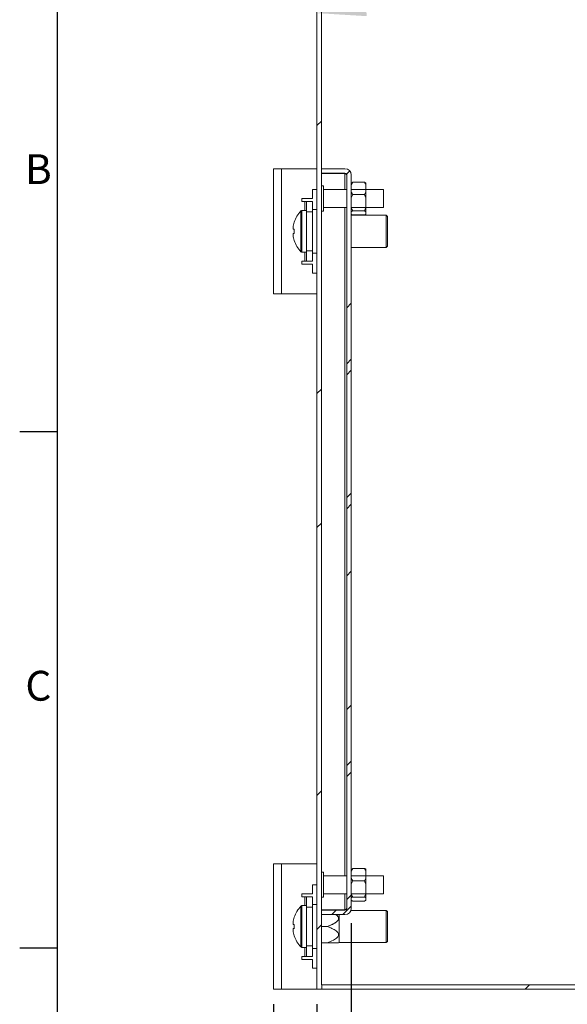
# Model space of a CAD drawing. Units: millimetres. Extents: x 63 to 2219, y 73 to 1594.
# Drawn here: x 157 to 340, y 1006 to 1336 of the extents above; entities that cross this region are included whole.
import ezdxf
from ezdxf.enums import TextEntityAlignment as Align

# ---------------------------------------------------------------- set-up
doc = ezdxf.new("R2010")
doc.units = ezdxf.units.MM
doc.header["$LTSCALE"] = 2
doc.header["$PDSIZE"] = -1
doc.layers.add('Dimensions', color=7, linetype='Continuous')
doc.layers.add('Title Block', color=7, linetype='Continuous')
doc.styles.add('ISO Proportional', font='ARIALN.TTF', dxfattribs={"width": 0.8})
doc.styles.get("Standard").update_dxf_attribs({"font": 'romans.shx', "width": 0.8})
doc.dimstyles.new('SLDDIMSTYLE2', dxfattribs={"dimscale": 5, "dimtxt": 2.5, "dimasz": 3.302, "dimexe": 1, "dimexo": 1, "dimgap": 0.926042, "dimtad": 1, "dimdec": 0, "dimrnd": 1e-09, "dimzin": 12, "dimdsep": 46, "dimtxsty": 'Standard', "dimcen": 2, "dimadec": 0, "dimazin": 3, "dimtfac": 1, "dimtdec": 0, "dimtmove": 0, "dimatfit": 0, "dimfxl": 1, "dimfrac": 2, "dimtolj": 1, "dimtzin": 12, "dimarcsym": 0})
pattern_1 = [(45, (-1704.1, -345.5), (-67.352, 67.352), []), (45, (-1659.195, -345.5), (-67.352, 67.352), [])]

# ---------------------------------------------------------------- blocks, each defined once
blk = doc.blocks.new('ISO A1 title block')
at = {"layer": 'Title Block'}
for p, q in [((20, 574), (20, 20)), ((15, 435.5), (20, 435.5)), ((15, 366.25), (20, 366.25))]:
    blk.add_line(p, q, dxfattribs=at)
at = {"layer": 'Title Block', "style": 'ISO Proportional'}
for s, p in [('B', (17.5, 470.125)), ('C', (17.5, 400.875))]:
    blk.add_text(s, height=4, dxfattribs=at).set_placement(p, align=Align.MIDDLE)
at = {"layer": 'Title Block', "style": 'ISO Proportional', "flags": 8}
for tag, p in [('FILENAME', (747, 43)), ('DATE', (772, 43)), ('SCALE', (802, 43)), ('EDITION', (787, 23)), ('SHEET', (802, 23))]:
    blk.add_attdef(tag, text='', height=2.5, dxfattribs=at).set_placement(p, align=Align.MIDDLE_LEFT)
blk.add_attdef('DRAWING_NUMBER', text='', height=3, dxfattribs=at).set_placement((755, 25), align=Align.MIDDLE)
blk = doc.blocks.new('*D4')
at = {"layer": 'Defpoints', "color": 0, "transparency": 16777216}
for p in [(256.28, 1417.72), (256.28, 1417.72), (307.36, 1356.84), (406.28, 1331.12), (256.28, 1011.12)]:
    blk.add_point(p, dxfattribs=at)
at = {"layer": 'Dimensions', "color": 0, "lineweight": -2, "transparency": 16777216}
blk.add_arc((256.28, 1417.72), 79.47, 281.925, 318.075, dxfattribs=at)
at = {"layer": 'Dimensions', "color": 0, "transparency": 16777216}
for points in [[(313.18, 1366.24), (317.64, 1363.01), (325.1, 1377.99)], [(272.99, 1337.23), (272.42, 1342.7), (256.28, 1338.25)]]:
    blk.add_solid(points, dxfattribs=at)
at = {"layer": 'Dimensions', "color": 0, "transparency": 16777216, "insert": (277.11, 1358.16), "char_height": 12.5, "attachment_point": 1, "rotation": 28.1765}
blk.add_mtext('\\A1;60°', dxfattribs=at)
blk = doc.blocks.new('*D5')
at = {"layer": 'Defpoints', "color": 0, "transparency": 16777216}
for p in [(406.28, 1013.62), (256.28, 1011.12), (406.28, 889.68)]:
    blk.add_point(p, dxfattribs=at)
at = {"layer": 'Dimensions', "color": 0, "lineweight": -2, "transparency": 16777216}
for p, q in [((406.28, 1008.62), (406.28, 884.68)), ((256.28, 1006.12), (256.28, 884.68)), ((272.79, 889.68), (389.77, 889.68))]:
    blk.add_line(p, q, dxfattribs=at)
at = {"layer": 'Dimensions', "color": 0, "transparency": 16777216}
for points in [[(272.79, 892.43), (272.79, 886.93), (256.28, 889.68)], [(389.77, 892.43), (389.77, 886.93), (406.28, 889.68)]]:
    blk.add_solid(points, dxfattribs=at)
at = {"layer": 'Dimensions', "color": 0, "transparency": 16777216, "insert": (335.07, 906.81), "char_height": 12.5, "attachment_point": 2}
blk.add_mtext('\\A1;150', dxfattribs=at)
blk = doc.blocks.new('*D6')
at = {"layer": 'Defpoints', "color": 0, "transparency": 16777216}
for p in [(406.28, 1013.62), (241.78, 1011.12), (241.78, 854.08)]:
    blk.add_point(p, dxfattribs=at)
at = {"layer": 'Dimensions', "color": 0, "lineweight": -2, "transparency": 16777216}
for p, q in [((406.28, 1008.62), (406.28, 849.08)), ((241.78, 1006.12), (241.78, 849.08)), ((389.77, 854.08), (258.29, 854.08))]:
    blk.add_line(p, q, dxfattribs=at)
at = {"layer": 'Dimensions', "color": 0, "transparency": 16777216}
for points in [[(258.29, 856.83), (258.29, 851.33), (241.78, 854.08)], [(389.77, 856.83), (389.77, 851.33), (406.28, 854.08)]]:
    blk.add_solid(points, dxfattribs=at)
at = {"layer": 'Dimensions', "color": 0, "transparency": 16777216, "insert": (324.03, 864.96), "char_height": 12.5, "attachment_point": 5}
blk.add_mtext('\\A1;165', dxfattribs=at)
blk = doc.blocks.new('*D7')
at = {"layer": 'Defpoints', "color": 0, "transparency": 16777216}
for p in [(267.78, 1038.22), (380.78, 1014.29), (380.78, 928.71)]:
    blk.add_point(p, dxfattribs=at)
at = {"layer": 'Dimensions', "color": 0, "lineweight": -2, "transparency": 16777216}
for p, q in [((267.78, 1033.22), (267.78, 923.71)), ((380.78, 1009.29), (380.78, 923.71)), ((284.29, 928.71), (364.27, 928.71))]:
    blk.add_line(p, q, dxfattribs=at)
at = {"layer": 'Dimensions', "color": 0, "transparency": 16777216}
for points in [[(284.29, 931.46), (284.29, 925.96), (267.78, 928.71)], [(364.27, 931.46), (364.27, 925.96), (380.78, 928.71)]]:
    blk.add_solid(points, dxfattribs=at)
at = {"layer": 'Dimensions', "color": 0, "transparency": 16777216, "insert": (324.28, 939.59), "char_height": 12.5, "attachment_point": 5}
blk.add_mtext('\\A1;113', dxfattribs=at)

msp = doc.modelspace()

# ---------------------------------------------------------------- hatches: boundary and pattern name
at = {"linetype": 'Continuous', "lineweight": 18}
h = msp.add_hatch(dxfattribs=at)
h.set_pattern_fill('ANSI32', scale=10, style=0)
h.set_pattern_definition(pattern_1)
h.paths.add_polyline_path([(406.28, 1311.12), (406.28, 1331.12), (256.28, 1417.72), (256.28, 1011.12), (382.28, 1011.12), (382.28, 1039.62), (399.28, 1039.62), (399.28, 1031.12), (400.78, 1031.12), (400.78, 1041.12), (380.78, 1041.12), (380.78, 1012.62), (257.78, 1012.62), (257.78, 1415.12), (404.78, 1330.25), (404.78, 1312.62), (380.78, 1312.62), (380.78, 1281.12), (400.78, 1281.12), (400.78, 1291.12), (399.28, 1291.12), (399.28, 1282.62), (382.28, 1282.62), (382.28, 1311.12)], flags=0)
h = msp.add_hatch(dxfattribs=at)
h.set_pattern_fill('ANSI32', scale=10, style=0)
h.set_pattern_definition(pattern_1)
edge = h.paths.add_edge_path(flags=0)
edge.add_line((267.78, 1038.22), (267.78, 1284.02))
edge.add_arc((265.68, 1284.02), 2.1, 0, 90)
edge.add_line((265.68, 1286.12), (257.78, 1286.12))
edge.add_line((257.78, 1286.12), (257.78, 1284.62))
edge.add_line((257.78, 1284.62), (265.68, 1284.62))
edge.add_arc((265.68, 1284.02), 0.6, 0, 90, ccw=False)
edge.add_line((266.28, 1284.02), (266.28, 1038.22))
edge.add_arc((265.68, 1038.22), 0.6, 270, 360, ccw=False)
edge.add_line((265.68, 1037.62), (257.78, 1037.62))
edge.add_line((257.78, 1037.62), (257.78, 1036.12))
edge.add_line((257.78, 1036.12), (265.68, 1036.12))
edge.add_arc((265.68, 1038.22), 2.1, 270, 360)
h = msp.add_hatch(dxfattribs=at)
h.set_pattern_fill('ANSI32', scale=5, style=0)
h.set_pattern_definition([(45, (-461.345, 107.777), (-33.676, 33.676), []), (45, (-438.894, 107.777), (-33.676, 33.676), [])])
edge = h.paths.add_edge_path(flags=0)
edge.add_line((267.78, 1038.22), (267.78, 1284.02))
edge.add_arc((265.68, 1284.02), 2.1, 0, 90)
edge.add_line((265.68, 1286.12), (257.78, 1286.12))
edge.add_line((257.78, 1286.12), (257.78, 1284.62))
edge.add_line((257.78, 1284.62), (265.68, 1284.62))
edge.add_arc((265.68, 1284.02), 0.6, 0, 90, ccw=False)
edge.add_line((266.28, 1284.02), (266.28, 1038.22))
edge.add_arc((265.68, 1038.22), 0.6, 270, 360, ccw=False)
edge.add_line((265.68, 1037.62), (257.78, 1037.62))
edge.add_line((257.78, 1037.62), (257.78, 1036.12))
edge.add_line((257.78, 1036.12), (265.68, 1036.12))
edge.add_arc((265.68, 1038.22), 2.1, 270, 360)

# ---------------------------------------------------------------- linework, layer by layer
at = {"color": 7, "linetype": 'Continuous', "lineweight": 18}
for p, q in [((256.28, 1011.12), (256.28, 1417.72)), ((257.78, 1012.62), (257.78, 1415.12)), ((241.78, 1286.12), (244.38, 1286.12)), ((241.78, 1244.12), (241.78, 1286.12)), ((244.38, 1244.12), (244.38, 1286.12)), ((256.28, 1286.12), (244.38, 1286.12)), ((257.78, 1286.12), (257.78, 1284.62)), ((257.78, 1286.12), (265.68, 1286.12)), ((257.78, 1286.12), (257.78, 1284.62)), ((257.78, 1286.12), (265.68, 1286.12)), ((257.78, 1284.62), (265.68, 1284.62)), ((257.78, 1284.62), (265.68, 1284.62)), ((265.68, 1284.55), (257.78, 1284.55)), ((265.68, 1284.55), (257.78, 1284.55)), ((265.68, 1284.55), (266.04, 1284.49)), ((265.68, 1284.55), (266.04, 1284.49)), ((266.28, 1038.22), (266.28, 1284.02)), ((267.78, 1038.22), (267.78, 1284.02)), ((268.28, 1281.6), (267.78, 1280.73)), ((267.78, 1281.32), (268.28, 1281.6)), ((268.28, 1281.6), (272.18, 1281.6)), ((272.68, 1281.32), (272.68, 1280.73)), ((272.68, 1278.35), (272.68, 1280.73)), ((256.28, 1279.12), (254.78, 1279.12)), ((254.78, 1276.12), (254.78, 1279.12)), ((258.53, 1280.32), (257.78, 1280.32)), ((258.53, 1280.32), (257.78, 1280.32)), ((258.53, 1280.32), (258.53, 1272.03)), ((258.53, 1280.32), (258.53, 1271.92)), ((266.28, 1279.12), (258.53, 1279.12)), ((266.28, 1279.12), (258.53, 1279.12)), ((278.53, 1279.12), (267.78, 1279.12)), ((268.28, 1277.47), (267.78, 1276.31)), ((268.28, 1277.47), (272.18, 1277.47)), ((272.18, 1277.47), (272.68, 1278.35)), ((278.53, 1279.12), (272.68, 1279.12)), ((272.68, 1278.35), (272.68, 1276.31)), ((278.53, 1279.12), (278.53, 1273.19)), ((278.53, 1279.12), (278.53, 1273.12)), ((251.18, 1276.12), (251.18, 1275.12)), ((254.78, 1276.12), (251.18, 1276.12)), ((251.18, 1275.12), (252.18, 1275.12)), ((252.78, 1275.12), (252.18, 1275.12)), ((252.78, 1275.12), (254.78, 1275.12)), ((252.78, 1271.62), (252.78, 1275.12)), ((254.78, 1275.12), (254.78, 1271.62)), ((272.68, 1273.15), (272.68, 1276.31)), ((252.78, 1272.12), (251.27, 1272.12)), ((252.78, 1271.62), (252.78, 1258.62)), ((254.78, 1271.62), (252.78, 1271.62)), ((256.28, 1272.47), (254.78, 1272.47)), ((254.78, 1258.75), (254.78, 1272.47)), ((256.28, 1272.47), (254.78, 1272.47)), ((254.78, 1271.62), (254.78, 1258.62)), ((257.78, 1271.92), (258.53, 1271.92)), ((257.78, 1271.92), (258.53, 1271.92)), ((258.53, 1273.12), (266.28, 1273.12)), ((258.53, 1273.12), (266.28, 1273.12)), ((258.53, 1272.03), (258.53, 1271.92)), ((267.78, 1273.12), (278.53, 1273.12)), ((267.78, 1270.92), (268.28, 1270.63)), ((279.48, 1270.52), (267.78, 1270.52)), ((279.48, 1270.52), (267.78, 1270.52)), ((268.28, 1271.98), (272.18, 1271.98)), ((268.28, 1270.63), (272.18, 1270.63)), ((272.18, 1271.98), (272.68, 1273.15)), ((272.68, 1271.7), (272.18, 1271.98)), ((272.68, 1273.15), (272.68, 1271.7)), ((272.68, 1273.12), (278.53, 1273.12)), ((272.68, 1270.92), (272.68, 1271.7)), ((278.53, 1273.19), (278.53, 1273.12)), ((279.88, 1270.12), (279.48, 1270.52)), ((279.48, 1259.72), (279.48, 1270.52)), ((279.88, 1270.12), (279.48, 1270.52)), ((279.48, 1259.72), (279.48, 1270.52)), ((279.88, 1270.12), (279.88, 1260.12)), ((279.88, 1270.12), (279.88, 1260.12)), ((248.3, 1265.84), (248.3, 1266.46)), ((248.3, 1265.84), (248.68, 1265.84)), ((248.3, 1263.78), (248.3, 1264.42)), ((251.27, 1258.12), (252.78, 1258.12)), ((252.78, 1258.62), (254.78, 1258.62)), ((252.78, 1255.12), (252.78, 1258.62)), ((254.78, 1257.77), (254.78, 1258.75)), ((254.78, 1258.62), (254.78, 1255.12)), ((254.78, 1257.77), (256.28, 1257.77)), ((254.78, 1257.77), (256.28, 1257.77)), ((267.78, 1259.72), (279.48, 1259.72)), ((267.78, 1259.72), (279.48, 1259.72)), ((279.48, 1259.72), (279.88, 1260.12)), ((279.48, 1259.72), (279.88, 1260.12)), ((252.18, 1255.12), (251.18, 1255.12)), ((251.18, 1255.12), (251.18, 1254.12)), ((251.18, 1254.12), (254.78, 1254.12)), ((252.18, 1255.12), (252.78, 1255.12)), ((254.78, 1255.12), (252.78, 1255.12)), ((254.78, 1251.12), (254.78, 1254.12)), ((256.28, 1251.12), (254.78, 1251.12)), ((244.38, 1244.12), (241.78, 1244.12)), ((244.38, 1244.12), (256.28, 1244.12)), ((241.78, 1053.12), (244.38, 1053.12)), ((241.78, 1011.12), (241.78, 1053.12)), ((244.38, 1011.12), (244.38, 1053.12)), ((256.28, 1053.12), (244.38, 1053.12)), ((258.53, 1050.32), (257.78, 1050.32)), ((258.53, 1050.32), (257.78, 1050.32)), ((258.53, 1050.32), (258.53, 1042.03)), ((258.53, 1050.32), (258.53, 1041.92)), ((268.28, 1051.6), (267.78, 1050.73)), ((267.78, 1051.32), (268.28, 1051.6)), ((268.28, 1051.6), (272.18, 1051.6)), ((272.68, 1051.32), (272.68, 1050.73)), ((272.68, 1048.35), (272.68, 1050.73)), ((256.28, 1046.12), (254.78, 1046.12)), ((254.78, 1043.12), (254.78, 1046.12)), ((266.28, 1049.12), (258.53, 1049.12)), ((266.28, 1049.12), (258.53, 1049.12)), ((278.53, 1049.12), (267.78, 1049.12)), ((268.28, 1047.47), (267.78, 1046.31)), ((268.28, 1047.47), (272.18, 1047.47)), ((272.18, 1047.47), (272.68, 1048.35)), ((278.53, 1049.12), (272.68, 1049.12)), ((272.68, 1048.35), (272.68, 1046.31)), ((272.68, 1043.15), (272.68, 1046.31)), ((278.53, 1049.12), (278.53, 1043.19)), ((278.53, 1049.12), (278.53, 1043.12)), ((251.18, 1043.12), (251.18, 1042.12)), ((254.78, 1043.12), (251.18, 1043.12)), ((258.53, 1043.12), (266.28, 1043.12)), ((258.53, 1043.12), (266.28, 1043.12)), ((267.78, 1043.12), (278.53, 1043.12)), ((272.18, 1041.98), (272.68, 1043.15)), ((272.68, 1043.15), (272.68, 1041.7)), ((272.68, 1043.12), (278.53, 1043.12)), ((278.53, 1043.19), (278.53, 1043.12)), ((251.18, 1042.12), (252.18, 1042.12)), ((252.78, 1042.12), (252.18, 1042.12)), ((252.78, 1038.62), (252.78, 1042.12)), ((252.78, 1042.12), (254.78, 1042.12)), ((254.78, 1042.12), (254.78, 1038.62)), ((256.28, 1039.47), (254.78, 1039.47)), ((254.78, 1025.75), (254.78, 1039.47)), ((256.28, 1039.47), (254.78, 1039.47)), ((257.78, 1041.92), (258.53, 1041.92)), ((257.78, 1041.92), (258.53, 1041.92)), ((258.53, 1042.03), (258.53, 1041.92)), ((267.78, 1040.92), (268.28, 1040.63)), ((268.28, 1041.98), (272.18, 1041.98)), ((268.28, 1040.63), (272.18, 1040.63)), ((272.68, 1041.7), (272.18, 1041.98)), ((272.68, 1040.92), (272.68, 1041.7)), ((252.78, 1039.12), (251.27, 1039.12)), ((252.78, 1038.62), (252.78, 1025.62)), ((254.78, 1038.62), (252.78, 1038.62)), ((254.78, 1038.62), (254.78, 1025.62)), ((257.78, 1037.69), (265.68, 1037.69)), ((257.78, 1037.69), (265.68, 1037.69)), ((257.78, 1037.62), (257.78, 1036.12)), ((265.68, 1037.62), (257.78, 1037.62)), ((257.78, 1037.62), (257.78, 1036.12)), ((265.68, 1037.62), (257.78, 1037.62)), ((266.04, 1037.75), (265.68, 1037.69)), ((266.04, 1037.75), (265.68, 1037.69)), ((279.48, 1037.52), (267.66, 1037.52)), ((279.48, 1037.52), (267.66, 1037.52)), ((279.88, 1037.12), (279.48, 1037.52)), ((279.48, 1026.72), (279.48, 1037.52)), ((279.88, 1037.12), (279.48, 1037.52)), ((279.48, 1026.72), (279.48, 1037.52)), ((279.88, 1037.12), (279.88, 1027.12)), ((279.88, 1037.12), (279.88, 1027.12)), ((248.3, 1032.84), (248.3, 1033.46)), ((265.68, 1036.12), (257.78, 1036.12)), ((265.68, 1036.12), (257.78, 1036.12)), ((263.78, 1036.12), (263.78, 1026.72)), ((263.78, 1036.12), (263.78, 1026.72)), ((248.3, 1032.84), (248.68, 1032.84)), ((248.3, 1030.78), (248.3, 1031.42)), ((259.78, 1032.12), (257.78, 1032.12)), ((259.78, 1032.12), (257.78, 1032.12)), ((259.78, 1026.67), (257.78, 1026.67)), ((259.78, 1026.67), (257.78, 1026.67)), ((263.54, 1026.66), (263.78, 1026.72)), ((263.54, 1026.66), (263.78, 1026.72)), ((263.78, 1026.72), (279.48, 1026.72)), ((263.78, 1026.72), (279.48, 1026.72)), ((279.48, 1026.72), (279.88, 1027.12)), ((279.48, 1026.72), (279.88, 1027.12)), ((251.27, 1025.12), (252.78, 1025.12)), ((252.78, 1022.12), (252.78, 1025.62)), ((252.78, 1025.62), (254.78, 1025.62)), ((254.78, 1024.77), (254.78, 1025.75)), ((254.78, 1025.62), (254.78, 1022.12)), ((254.78, 1024.77), (256.28, 1024.77)), ((254.78, 1024.77), (256.28, 1024.77)), ((252.18, 1022.12), (251.18, 1022.12)), ((251.18, 1022.12), (251.18, 1021.12)), ((251.18, 1021.12), (254.78, 1021.12)), ((252.18, 1022.12), (252.78, 1022.12)), ((254.78, 1022.12), (252.78, 1022.12)), ((254.78, 1018.12), (254.78, 1021.12)), ((256.28, 1018.12), (254.78, 1018.12)), ((244.38, 1011.12), (241.78, 1011.12)), ((244.38, 1011.12), (256.28, 1011.12)), ((382.28, 1011.12), (256.28, 1011.12)), ((257.78, 1011.12), (256.28, 1011.12)), ((380.78, 1012.62), (257.78, 1012.62)), ((257.78, 1011.12), (257.88, 1011.12)), ((257.88, 1011.12), (257.88, 1012.62))]:
    msp.add_line(p, q, dxfattribs=at)
at = {"color": 8, "linetype": 'Continuous', "lineweight": 18}
for p, q in [((265.68, 1284.55), (265.68, 1279.12)), ((265.68, 1284.55), (265.68, 1279.12)), ((252.18, 1275.12), (252.18, 1272.12)), ((250.88, 1265.16), (250.88, 1271.95)), ((251.27, 1265.16), (251.27, 1272.12)), ((265.68, 1273.12), (265.68, 1049.12)), ((250.88, 1258.29), (250.88, 1265.16)), ((251.27, 1258.12), (251.27, 1265.16)), ((252.18, 1258.12), (252.18, 1255.12)), ((265.68, 1043.12), (265.68, 1037.69)), ((265.68, 1043.12), (265.68, 1037.69)), ((252.18, 1042.12), (252.18, 1039.12)), ((250.88, 1032.16), (250.88, 1038.95)), ((251.27, 1032.16), (251.27, 1039.12)), ((250.88, 1025.29), (250.88, 1032.16)), ((251.27, 1025.12), (251.27, 1032.16)), ((252.18, 1025.12), (252.18, 1022.12))]:
    msp.add_line(p, q, dxfattribs=at)
at = {"color": 7, "linetype": 'Continuous', "lineweight": 18, "flags": 128}
for points in [[(248.7, 1268.2), (248.69, 1268.21), (248.68, 1268.22), (248.68, 1268.22), (248.68, 1268.22), (248.68, 1268.22), (248.68, 1268.22), (248.69, 1268.22), (248.7, 1268.21)], [(248.7, 1035.2), (248.69, 1035.21), (248.68, 1035.22), (248.68, 1035.22), (248.68, 1035.22), (248.68, 1035.22), (248.68, 1035.22), (248.69, 1035.22), (248.7, 1035.21)]]:
    msp.add_lwpolyline(points, dxfattribs=at)
at = {"color": 7, "linetype": 'Continuous', "lineweight": 18}
for centre, radius, start, end in [((265.68, 1284.02), 2.1, 0, 90), ((265.68, 1284.02), 2.1, 0, 90), ((265.68, 1284.02), 0.6, 0, 90), ((265.68, 1284.02), 0.6, 0, 90), ((258.18, 1265.12), 10, 136.9313, 161.9177), ((251.27, 1271.58), 0.54, 90, 136.9313), ((258.18, 1265.12), 9.97, 161.939, 172.2933), ((248.97, 1249.93), 15.92, 90.9562, 92.4017), ((248.97, 1281.72), 15.92, 267.5983, 269.0438), ((248.97, 1248.48), 15.95, 90.9571, 92.3997), ((259.73, 1265.14), 11.05, 176.316, 183.684), ((259.72, 1265.1), 11.05, 179.8918, 183.6846), ((258.18, 1265.12), 9.97, 187.7068, 198.0609), ((258.18, 1265.11), 9.97, 187.7068, 198.0609), ((248.72, 1261.98), 0.0566, 111.1566, 139.8431), ((258.18, 1265.12), 10, 198.0823, 223.0687), ((251.27, 1258.66), 0.54, 223.0687, 270), ((258.18, 1032.12), 10, 136.9313, 161.9177), ((251.27, 1038.58), 0.54, 90, 136.9313), ((265.68, 1038.22), 0.6, 270, 0), ((265.68, 1038.22), 2.1, 270, 0), ((265.68, 1038.22), 0.6, 270, 0), ((265.68, 1038.22), 2.1, 270, 0), ((258.18, 1032.12), 9.97, 161.9393, 172.293), ((248.96, 1016.98), 15.87, 90.955, 92.405), ((248.97, 1048.84), 16.04, 267.6029, 269.0371), ((248.97, 1015.5), 15.93, 90.9558, 92.3999), ((258.18, 1032.12), 9.97, 187.7069, 198.0608), ((258.18, 1032.11), 9.97, 187.7069, 198.0608), ((259.73, 1032.14), 11.05, 176.316, 183.684), ((259.72, 1032.1), 11.05, 179.8918, 183.6846), ((248.72, 1028.98), 0.0568, 111.2197, 139.7799), ((258.18, 1032.12), 10, 198.0823, 223.0687), ((251.27, 1025.66), 0.54, 223.0687, 270)]:
    msp.add_arc(centre, radius, start, end, dxfattribs=at)
for points, knots in [([(265.68, 1284.55), (265.76, 1284.5), (265.92, 1284.41), (266.12, 1284.28), (266.26, 1284.15), (266.27, 1284.06), (266.28, 1284.02)], [0, 0, 0, 0, 0.249998, 0.499999, 0.749999, 1, 1, 1, 1]), ([(265.68, 1284.55), (265.76, 1284.5), (265.92, 1284.41), (266.12, 1284.28), (266.26, 1284.15), (266.27, 1284.06), (266.28, 1284.02)], [0, 0, 0, 0, 0.25, 0.499999, 0.749999, 1, 1, 1, 1]), ([(272.68, 1280.73), (272.63, 1280.84), (272.49, 1281.14), (272.3, 1281.42), (272.18, 1281.6)], [0, 0, 0, 0, 0.368133, 1, 1, 1, 1]), ([(272.18, 1281.6), (272.23, 1281.58), (272.42, 1281.49), (272.57, 1281.39), (272.68, 1281.32)], [0, 0, 0, 0, 0.228262, 1, 1, 1, 1]), ([(267.78, 1278.35), (267.83, 1278.24), (267.97, 1277.94), (268.16, 1277.65), (268.28, 1277.47)], [0, 0, 0, 0, 0.368134, 1, 1, 1, 1]), ([(272.68, 1276.31), (272.63, 1276.45), (272.49, 1276.85), (272.3, 1277.23), (272.18, 1277.47)], [0, 0, 0, 0, 0.368136, 1, 1, 1, 1]), ([(267.78, 1273.15), (267.83, 1273), (267.97, 1272.6), (268.16, 1272.22), (268.28, 1271.98)], [0, 0, 0, 0, 0.368136, 1, 1, 1, 1]), ([(268.28, 1271.98), (268.24, 1271.96), (268.05, 1271.87), (267.9, 1271.77), (267.78, 1271.7)], [0, 0, 0, 0, 0.228262, 1, 1, 1, 1]), ([(272.18, 1270.63), (272.23, 1270.65), (272.42, 1270.75), (272.57, 1270.84), (272.68, 1270.92)], [0, 0, 0, 0, 0.228262, 1, 1, 1, 1]), ([(248.7, 1265.82), (248.69, 1265.82), (248.56, 1265.82), (248.42, 1265.82), (248.3, 1265.82)], [0, 0, 0, 0, 0.060115, 1, 1, 1, 1]), ([(272.68, 1050.73), (272.63, 1050.84), (272.49, 1051.14), (272.3, 1051.42), (272.18, 1051.6)], [0, 0, 0, 0, 0.368141, 1, 1, 1, 1]), ([(272.18, 1051.6), (272.23, 1051.58), (272.42, 1051.49), (272.57, 1051.39), (272.68, 1051.32)], [0, 0, 0, 0, 0.228262, 1, 1, 1, 1]), ([(267.78, 1048.35), (267.83, 1048.24), (267.97, 1047.94), (268.16, 1047.65), (268.28, 1047.47)], [0, 0, 0, 0, 0.368133, 1, 1, 1, 1]), ([(272.68, 1046.31), (272.63, 1046.45), (272.49, 1046.85), (272.3, 1047.23), (272.18, 1047.47)], [0, 0, 0, 0, 0.368141, 1, 1, 1, 1]), ([(267.78, 1043.15), (267.83, 1043), (267.97, 1042.6), (268.16, 1042.22), (268.28, 1041.98)], [0, 0, 0, 0, 0.368141, 1, 1, 1, 1]), ([(268.28, 1041.98), (268.24, 1041.96), (268.05, 1041.87), (267.9, 1041.77), (267.78, 1041.7)], [0, 0, 0, 0, 0.228262, 1, 1, 1, 1]), ([(272.18, 1040.63), (272.23, 1040.65), (272.42, 1040.75), (272.57, 1040.84), (272.68, 1040.92)], [0, 0, 0, 0, 0.228262, 1, 1, 1, 1]), ([(266.28, 1038.22), (266.27, 1038.17), (266.26, 1038.09), (266.12, 1037.95), (265.92, 1037.82), (265.76, 1037.73), (265.68, 1037.69)], [0, 0, 0, 0, 0.250001, 0.500001, 0.750002, 1, 1, 1, 1]), ([(266.28, 1038.22), (266.27, 1038.17), (266.26, 1038.09), (266.12, 1037.95), (265.92, 1037.82), (265.76, 1037.73), (265.68, 1037.69)], [0, 0, 0, 0, 0.250001, 0.500001, 0.75, 1, 1, 1, 1]), ([(262.65, 1036.12), (262.79, 1036.02), (263.1, 1035.8), (263.41, 1035.41), (263.57, 1034.99), (263.56, 1034.6), (263.35, 1034.18), (262.86, 1033.65), (262.02, 1033.1), (260.93, 1032.58), (260.16, 1032.27), (259.78, 1032.12)], [0, 0, 0, 0, 0.074391, 0.174, 0.234357, 0.294843, 0.366949, 0.45456, 0.635416, 0.81754, 1, 1, 1, 1]), ([(262.68, 1036.12), (262.69, 1036.11), (262.94, 1035.95), (263.25, 1035.64), (263.53, 1035.17), (263.58, 1034.76), (263.44, 1034.32), (263.07, 1033.86), (262.49, 1033.41), (261.4, 1032.78), (260.46, 1032.39), (259.78, 1032.12)], [0, 0, 0, 0, 0.007736, 0.133123, 0.202537, 0.272588, 0.33412, 0.428983, 0.550474, 0.672547, 1, 1, 1, 1]), ([(248.7, 1032.82), (248.69, 1032.82), (248.56, 1032.82), (248.42, 1032.82), (248.3, 1032.82)], [0, 0, 0, 0, 0.060115, 1, 1, 1, 1]), ([(259.78, 1032.12), (260.17, 1031.96), (260.94, 1031.66), (261.93, 1031.17), (262.74, 1030.66), (263.25, 1030.19), (263.53, 1029.72), (263.58, 1029.31), (263.44, 1028.87), (263.07, 1028.41), (262.49, 1027.96), (261.4, 1027.33), (260.46, 1026.94), (259.78, 1026.67)], [0, 0, 0, 0, 0.124584, 0.24901, 0.332859, 0.417161, 0.463831, 0.51093, 0.552301, 0.616081, 0.697765, 0.77984, 1, 1, 1, 1]), ([(259.78, 1032.12), (260.17, 1031.96), (260.94, 1031.66), (261.93, 1031.17), (262.74, 1030.66), (263.25, 1030.19), (263.53, 1029.72), (263.58, 1029.31), (263.44, 1028.87), (263.07, 1028.41), (262.49, 1027.96), (261.4, 1027.33), (260.46, 1026.94), (259.78, 1026.67)], [0, 0, 0, 0, 0.124584, 0.24901, 0.332858, 0.417162, 0.463831, 0.510929, 0.552301, 0.616081, 0.697764, 0.77984, 1, 1, 1, 1]), ([(259.78, 1026.67), (260.17, 1026.67), (260.94, 1026.67), (261.93, 1026.67), (262.74, 1026.67), (263.25, 1026.67), (263.53, 1026.67), (263.54, 1026.67), (263.54, 1026.67)], [0, 0, 0, 0, 0.2484, 0.4981, 0.665838, 0.834482, 0.927843, 1, 1, 1, 1]), ([(259.78, 1026.67), (260.16, 1026.67), (260.93, 1026.67), (262.02, 1026.67), (262.86, 1026.67), (263.35, 1026.67), (263.55, 1026.67), (263.54, 1026.67), (263.54, 1026.67)], [0, 0, 0, 0, 0.246076, 0.4917, 0.735612, 0.85377, 0.951015, 1, 1, 1, 1])]:
    msp.add_open_spline(points, degree=3, knots=knots, dxfattribs=at)

# ---------------------------------------------------------------- block references
at = {"layer": 'Title Block', "xscale": 2.5, "yscale": 2.5, "zscale": 2.5}
msp.add_blockref('ISO A1 title block', (119.21, 109.34), dxfattribs=at)

# ---------------------------------------------------------------- dimensions: what is measured, and where the dimension line sits
at = {"layer": 'Dimensions'}
dim = msp.add_angular_dim_2l(base=(307.36, 1356.84), line1=((406.28, 1331.12), (256.28, 1417.72)), line2=((256.28, 1011.12), (256.28, 1417.72)), dimstyle='SLDDIMSTYLE2', dxfattribs=at)
dim.commit()
dim.dimension.update_dxf_attribs({"geometry": '*D4', "text_midpoint": (293.81, 1347.67), "dimtype": 162})
for base, p1, p2, picture, middle in [((380.78, 928.71), (267.78, 1038.22), (380.78, 1014.29), '*D7', (324.28, 939.59)), ((241.7831, 854.0812), (406.2832, 1013.6173), (241.7831, 1011.1173), '*D6', (324.0332, 864.9615))]:
    dim = msp.add_linear_dim(base=base, p1=p1, p2=p2, dimstyle='SLDDIMSTYLE2', dxfattribs=at)
    dim.commit()
    dim.dimension.update_dxf_attribs({"geometry": picture, "text_midpoint": middle})
dim = msp.add_linear_dim(base=(406.28, 889.68), p1=(256.28, 1011.12), p2=(406.28, 1013.62), dimstyle='SLDDIMSTYLE2', dxfattribs=at)
dim.commit()
dim.dimension.update_dxf_attribs({"geometry": '*D5', "text_midpoint": (335.07, 889.68), "dimtype": 160})

doc.saveas('drawing.dxf')
